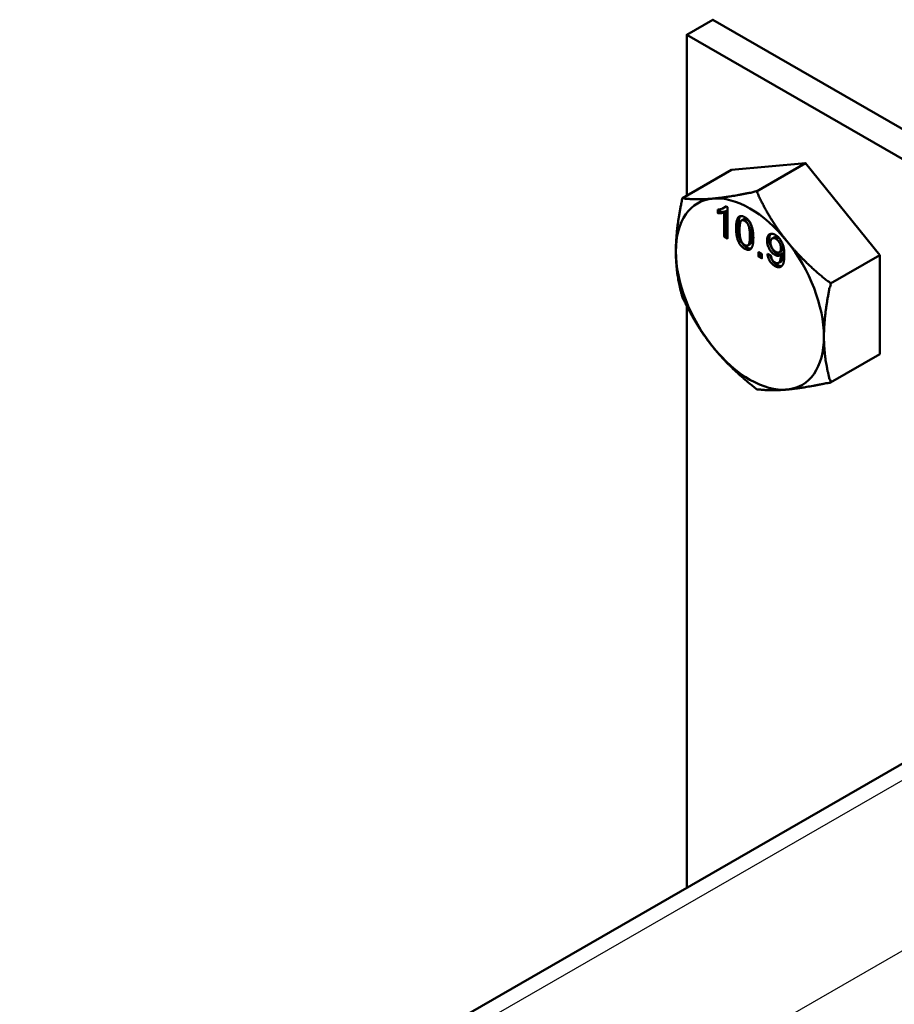
# Model space of a CAD drawing. Units: inches. Extents: x 28 to 10423, y 23 to 7373.
# Drawn here: x 6827 to 6877, y 2856 to 2912 of the extents above; entities that cross this region are included whole.
import ezdxf

# ---------------------------------------------------------------- set-up
doc = ezdxf.new("R2010")
doc.units = ezdxf.units.IN
doc.header["$MEASUREMENT"] = 0
doc.layers.get('0').update_dxf_attribs({"color": 254, "true_color": 0xc2ced6})
doc.layers.add('Visible', color=7, linetype='Continuous', lineweight=50)
doc.layers.add('Visible Narrow', color=7, linetype='Continuous', lineweight=25)

# ---------------------------------------------------------------- blocks, each defined once
blk = doc.blocks.new('П1-1')
at = {"layer": 'Visible', "extrusion": (-0.707107, -0.407196, 0.578093)}
for p, q in [((6867.367, 2901.488, -808.507), (6867.243, 2901.417, -808.406)), ((6868.431, 2900.795, -807.695), (6868.307, 2900.724, -807.593)), ((6868.604, 2900.776, -807.496), (6868.48, 2900.705, -807.395)), ((6868.115, 2900.365, -808.383), (6867.991, 2900.294, -808.282)), ((6867.501, 2899.847, -809.5), (6867.429, 2899.888, -809.559)), ((6868.264, 2899.555, -808.772), (6868.14, 2899.484, -808.671)), ((6868.782, 2899.378, -808.264), (6868.657, 2899.306, -808.163)), ((6869.881, 2899.658, -806.722), (6869.757, 2899.587, -806.621)), ((6870.175, 2899.777, -806.278), (6870.051, 2899.706, -806.177)), ((6870.38, 2899.754, -806.044), (6870.256, 2899.682, -805.943)), ((6868.606, 2899.188, -808.613), (6868.482, 2899.116, -808.511)), ((6869.776, 2898.824, -807.133), (6869.972, 2898.734, -806.957)), ((6870.315, 2898.839, -806.768), (6870.191, 2898.767, -806.667)), ((6870.579, 2898.983, -806.344), (6870.454, 2898.912, -806.242)), ((6870.665, 2899.211, -806.077), (6870.541, 2899.14, -805.976)), ((6870.665, 2898.868, -806.319), (6870.541, 2898.796, -806.218)), ((6870.666, 2898.824, -806.349), (6870.542, 2898.753, -806.247)), ((6869.462, 2898.717, -807.896), (6869.39, 2898.759, -807.955)), ((6870.536, 2898.374, -806.825), (6870.412, 2898.302, -806.724)), ((6870.323, 2898.199, -807.209), (6870.199, 2898.128, -807.107)), ((6865.18, 2895.851, -852.257), (6865.18, 2862.7, -875.608)), ((6794.715, 2822.121, -771.032), (6884.379, 2873.756, -844.337))]:
    blk.add_line(p, q, dxfattribs=at)
at = {"layer": 'Visible', "extrusion": (-0.707107, -0.407196, 0.578093), "elevation": -6504.653}
blk.add_lwpolyline([(921.866, 3619.948, 0.267949), (916.1, 3621.481, 0.267949), (911.888, 3617.253, 0.267949), (913.444, 3611.493, 0.267949), (919.211, 3609.959, 0.267949), (923.422, 3614.187, 0.267949)], format="xyb", close=True, dxfattribs=at)
at = {"layer": 'Visible'}
for points in [[(6865.18, 2902.136, -847.83), (6865.18, 2911.307, -841.37), (6866.669, 2912.165, -842.588), (6916.308, 2883.579, -802.006)], [(6865.18, 2911.307, -841.37), (6914.819, 2882.722, -800.788), (6916.308, 2883.579, -802.006), (6916.308, 2803.231, -858.601), (6914.819, 2802.373, -857.384), (6905.777, 2807.58, -864.776)], [(6869.153, 2902.38, -806.313), (6871.953, 2903.993, -808.602), (6867.733, 2903.606, -814.036), (6864.933, 2901.994, -811.747)], [(6873.372, 2897.134, -804.848), (6876.172, 2898.747, -807.137), (6871.953, 2903.993, -808.602)], [(6866.952, 2901.347, -808.812), (6866.952, 2901.138, -808.959), (6867.076, 2901.209, -809.06), (6867.076, 2901.356, -808.956)], [(6867.375, 2901.545, -808.154), (6867.501, 2901.473, -808.051), (6867.501, 2899.704, -809.297), (6867.305, 2899.817, -809.457)], [(6869.266, 2898.687, -807.854), (6869.266, 2898.914, -807.694), (6869.462, 2898.801, -807.534), (6869.462, 2898.574, -807.693), (6869.266, 2898.687, -807.854), (6869.39, 2898.759, -807.955), (6869.39, 2898.843, -807.896)], [(6873.372, 2891.501, -808.815), (6876.172, 2893.114, -811.104), (6876.172, 2898.747, -807.137)]]:
    blk.add_polyline3d(points, dxfattribs=at)
blk.add_polyline3d([(6867.305, 2901.195, -808.486), (6867.305, 2899.817, -809.457), (6867.429, 2899.888, -809.559), (6867.429, 2901.267, -808.588)], close=True, dxfattribs=at)
blk.add_rational_spline([(6864.557, 2898.96, -813.422), (6864.557, 2897.653, -814.343), (6864.933, 2896.361, -815.714), (6865.687, 2894.738, -815.013), (6866.666, 2893.521, -814.673), (6867.645, 2892.303, -814.333), (6869.153, 2891.115, -814.249), (6869.906, 2891.001, -812.485), (6870.886, 2891.091, -811.224), (6871.865, 2891.181, -809.963), (6873.372, 2891.501, -808.815), (6872.995, 2892.794, -807.444), (6872.995, 2894.101, -806.523), (6872.995, 2895.408, -805.603), (6873.372, 2897.134, -804.848), (6871.865, 2898.323, -804.932), (6870.886, 2899.54, -805.272), (6869.906, 2900.758, -805.612), (6869.153, 2902.38, -806.313), (6867.645, 2902.06, -807.461), (6866.666, 2901.97, -808.722), (6865.687, 2901.88, -809.983), (6864.933, 2901.994, -811.747), (6864.557, 2900.267, -812.502), (6864.557, 2898.96, -813.422)], [1.753951528, 1.753951528, 1.62802347404, 1.753951528, 1.753951528, 1.753951528, 1.62802347404, 1.753951528, 1.753951528, 1.753951528, 1.62802347404, 1.753951528, 1.753951528, 1.753951528, 1.62802347404, 1.753951528, 1.753951528, 1.753951528, 1.62802347404, 1.753951528, 1.753951528, 1.753951528, 1.62802347404, 1.753951528, 1.753951528], degree=2, knots=[0, 0, 0, 0.854273, 0.854273, 1.708545, 1.708545, 2.562818, 2.562818, 3.41709, 3.41709, 4.271363, 4.271363, 5.125635, 5.125635, 5.979908, 5.979908, 6.83418, 6.83418, 7.688453, 7.688453, 8.542726, 8.542726, 9.396998, 9.396998, 10.251271, 10.251271, 10.251271], dxfattribs=at)
at = {"layer": 'Visible', "extrusion": (0.707107, 0.407196, -0.578093)}
for points, knots in [([(6866.952, 2901.347, -808.812), (6866.976, 2901.347, -808.781), (6867.025, 2901.348, -808.721), (6867.093, 2901.358, -808.631), (6867.157, 2901.376, -808.541), (6867.215, 2901.4, -808.452), (6867.267, 2901.429, -808.368), (6867.311, 2901.464, -808.29), (6867.348, 2901.501, -808.219), (6867.366, 2901.531, -808.175), (6867.375, 2901.545, -808.154)], [0, 0, 0, 0, 0.142657, 0.281169, 0.416977, 0.550852, 0.678364, 0.795032, 0.901998, 1, 1, 1, 1]), ([(6867.305, 2901.195, -808.486), (6867.294, 2901.189, -808.505), (6867.27, 2901.176, -808.542), (6867.23, 2901.162, -808.601), (6867.186, 2901.15, -808.663), (6867.138, 2901.142, -808.728), (6867.089, 2901.136, -808.793), (6867.041, 2901.133, -808.853), (6866.996, 2901.133, -808.908), (6866.966, 2901.136, -808.942), (6866.952, 2901.138, -808.959)], [0, 0, 0, 0, 0.11167, 0.232094, 0.362743, 0.502558, 0.641525, 0.771098, 0.890162, 1, 1, 1, 1]), ([(6867.429, 2901.267, -808.588), (6867.418, 2901.26, -808.606), (6867.394, 2901.248, -808.644), (6867.355, 2901.234, -808.702), (6867.31, 2901.222, -808.765), (6867.262, 2901.213, -808.83), (6867.213, 2901.208, -808.894), (6867.165, 2901.205, -808.954), (6867.12, 2901.205, -809.01), (6867.09, 2901.208, -809.044), (6867.076, 2901.209, -809.06)], [0, 0, 0, 0, 0.11167, 0.232094, 0.362743, 0.502558, 0.641525, 0.771098, 0.890162, 1, 1, 1, 1]), ([(6867.367, 2901.488, -808.507), (6867.376, 2901.493, -808.494), (6867.392, 2901.503, -808.466), (6867.408, 2901.515, -808.438), (6867.416, 2901.521, -808.424)], [0.6182235, 0.6182235, 0.6182235, 0.6182235, 0.6783642, 0.7430051, 0.7430051, 0.7430051, 0.7430051]), ([(6868.782, 2899.378, -808.264), (6868.786, 2899.38, -808.257), (6868.797, 2899.388, -808.237), (6868.817, 2899.404, -808.203), (6868.837, 2899.431, -808.159), (6868.854, 2899.469, -808.112), (6868.868, 2899.517, -808.06), (6868.88, 2899.575, -808.004), (6868.889, 2899.645, -807.944), (6868.896, 2899.725, -807.88), (6868.899, 2899.815, -807.811), (6868.9, 2899.88, -807.765), (6868.9, 2899.914, -807.741), (6868.9, 2899.948, -807.718), (6868.899, 2900.012, -807.673), (6868.895, 2900.105, -807.612), (6868.889, 2900.191, -807.559), (6868.881, 2900.27, -807.514), (6868.869, 2900.342, -807.478), (6868.855, 2900.406, -807.449), (6868.839, 2900.464, -807.429), (6868.819, 2900.515, -807.417), (6868.797, 2900.56, -807.412), (6868.774, 2900.601, -807.411), (6868.75, 2900.639, -807.414), (6868.723, 2900.674, -807.422), (6868.696, 2900.705, -807.434), (6868.666, 2900.733, -807.45), (6868.636, 2900.757, -807.471), (6868.614, 2900.77, -807.488), (6868.604, 2900.776, -807.496), (6868.594, 2900.782, -807.505), (6868.574, 2900.793, -807.522), (6868.544, 2900.804, -807.55), (6868.517, 2900.81, -807.579), (6868.49, 2900.812, -807.61), (6868.465, 2900.809, -807.643), (6868.446, 2900.803, -807.671), (6868.434, 2900.798, -807.688), (6868.431, 2900.795, -807.695)], [0, 0, 0, 0, 0.023014, 0.069506, 0.120985, 0.179943, 0.248236, 0.325574, 0.4128, 0.51026, 0.618122, 0.736554, 0.736554, 0.736554, 0.852183, 0.958095, 1.053602, 1.139705, 1.216736, 1.284204, 1.34359, 1.395207, 1.442277, 1.486358, 1.529141, 1.570428, 1.611323, 1.651777, 1.693435, 1.736554, 1.736554, 1.736554, 1.864219, 1.988293, 2.109308, 2.228701, 2.350624, 2.473752, 2.541609, 2.541609, 2.541609, 2.541609]), ([(6869.972, 2898.734, -806.957), (6869.974, 2898.722, -806.964), (6869.978, 2898.697, -806.977), (6869.985, 2898.661, -806.993), (6869.993, 2898.626, -807.008), (6870.003, 2898.593, -807.018), (6870.014, 2898.562, -807.027), (6870.026, 2898.533, -807.034), (6870.039, 2898.505, -807.036), (6870.058, 2898.471, -807.037), (6870.086, 2898.431, -807.032), (6870.123, 2898.39, -807.015), (6870.165, 2898.353, -806.99), (6870.194, 2898.335, -806.967), (6870.209, 2898.326, -806.955), (6870.222, 2898.319, -806.944), (6870.248, 2898.305, -806.922), (6870.286, 2898.291, -806.885), (6870.322, 2898.284, -806.846), (6870.356, 2898.284, -806.805), (6870.387, 2898.29, -806.763), (6870.414, 2898.302, -806.722), (6870.437, 2898.32, -806.681), (6870.456, 2898.344, -806.64), (6870.473, 2898.376, -806.597), (6870.488, 2898.413, -806.552), (6870.503, 2898.458, -806.502), (6870.516, 2898.509, -806.45), (6870.528, 2898.565, -806.397), (6870.536, 2898.624, -806.345), (6870.541, 2898.687, -806.295), (6870.542, 2898.731, -806.263), (6870.542, 2898.753, -806.247), (6870.542, 2898.759, -806.243), (6870.542, 2898.773, -806.233), (6870.541, 2898.788, -806.223), (6870.541, 2898.796, -806.218), (6870.532, 2898.785, -806.237), (6870.513, 2898.763, -806.276), (6870.478, 2898.738, -806.336), (6870.438, 2898.722, -806.396), (6870.394, 2898.713, -806.456), (6870.346, 2898.713, -806.515), (6870.296, 2898.721, -806.57), (6870.244, 2898.738, -806.622), (6870.209, 2898.757, -806.652), (6870.191, 2898.767, -806.667), (6870.176, 2898.776, -806.679), (6870.146, 2898.794, -806.702), (6870.103, 2898.827, -806.732), (6870.062, 2898.862, -806.757), (6870.023, 2898.903, -806.777), (6869.985, 2898.947, -806.793), (6869.948, 2898.994, -806.803), (6869.914, 2899.046, -806.809), (6869.882, 2899.101, -806.809), (6869.853, 2899.159, -806.805), (6869.827, 2899.218, -806.795), (6869.805, 2899.277, -806.779), (6869.787, 2899.338, -806.758), (6869.773, 2899.399, -806.732), (6869.764, 2899.461, -806.7), (6869.757, 2899.524, -806.663), (6869.757, 2899.566, -806.635), (6869.757, 2899.587, -806.621), (6869.757, 2899.608, -806.605), (6869.758, 2899.649, -806.575), (6869.764, 2899.707, -806.526), (6869.774, 2899.76, -806.477), (6869.789, 2899.806, -806.426), (6869.808, 2899.847, -806.374), (6869.831, 2899.883, -806.321), (6869.858, 2899.912, -806.267), (6869.89, 2899.936, -806.212), (6869.924, 2899.954, -806.157), (6869.961, 2899.966, -806.104), (6870, 2899.971, -806.052), (6870.041, 2899.971, -806.003), (6870.084, 2899.963, -805.955), (6870.129, 2899.95, -805.909), (6870.177, 2899.93, -805.865), (6870.209, 2899.913, -805.838), (6870.225, 2899.904, -805.824), (6870.237, 2899.897, -805.814), (6870.261, 2899.882, -805.795), (6870.297, 2899.858, -805.769), (6870.331, 2899.83, -805.746), (6870.365, 2899.801, -805.725), (6870.398, 2899.769, -805.708), (6870.43, 2899.735, -805.693), (6870.461, 2899.698, -805.68), (6870.492, 2899.659, -805.671), (6870.521, 2899.618, -805.663), (6870.548, 2899.575, -805.66), (6870.574, 2899.531, -805.66), (6870.598, 2899.485, -805.662), (6870.62, 2899.438, -805.669), (6870.64, 2899.39, -805.678), (6870.659, 2899.34, -805.691), (6870.675, 2899.289, -805.706), (6870.69, 2899.235, -805.726), (6870.703, 2899.178, -805.751), (6870.713, 2899.117, -805.781), (6870.722, 2899.053, -805.816), (6870.729, 2898.985, -805.855), (6870.734, 2898.913, -805.9), (6870.737, 2898.837, -805.949), (6870.737, 2898.787, -805.985), (6870.737, 2898.76, -806.003), (6870.737, 2898.733, -806.022), (6870.737, 2898.68, -806.06), (6870.734, 2898.604, -806.117), (6870.729, 2898.534, -806.173), (6870.722, 2898.468, -806.227), (6870.713, 2898.409, -806.28), (6870.703, 2898.354, -806.331), (6870.69, 2898.305, -806.381), (6870.675, 2898.261, -806.43), (6870.659, 2898.222, -806.478), (6870.64, 2898.187, -806.525), (6870.62, 2898.157, -806.572), (6870.597, 2898.13, -806.618), (6870.573, 2898.107, -806.664), (6870.547, 2898.089, -806.709), (6870.519, 2898.075, -806.753), (6870.489, 2898.064, -806.797), (6870.457, 2898.058, -806.84), (6870.424, 2898.056, -806.882), (6870.39, 2898.058, -806.923), (6870.354, 2898.064, -806.962), (6870.317, 2898.073, -807.001), (6870.279, 2898.087, -807.038), (6870.239, 2898.105, -807.074), (6870.212, 2898.12, -807.096), (6870.199, 2898.128, -807.107), (6870.184, 2898.136, -807.119), (6870.156, 2898.153, -807.142), (6870.115, 2898.183, -807.171), (6870.076, 2898.214, -807.197), (6870.039, 2898.249, -807.218), (6870.003, 2898.286, -807.235), (6869.97, 2898.326, -807.248), (6869.939, 2898.368, -807.256), (6869.91, 2898.412, -807.26), (6869.884, 2898.459, -807.26), (6869.86, 2898.507, -807.255), (6869.839, 2898.557, -807.246), (6869.821, 2898.608, -807.232), (6869.805, 2898.66, -807.214), (6869.792, 2898.714, -807.191), (6869.782, 2898.769, -807.165), (6869.778, 2898.806, -807.144), (6869.776, 2898.824, -807.133)], [0, 0, 0, 0, 0.082876, 0.160207, 0.233459, 0.301921, 0.366896, 0.42841, 0.487537, 0.543906, 0.653498, 0.763438, 0.877617, 1, 1, 1, 1.056112, 1.110437, 1.163431, 1.216631, 1.269251, 1.320303, 1.370171, 1.420516, 1.474888, 1.535919, 1.60388, 1.679277, 1.75872, 1.83817, 1.918786, 2, 2, 2, 2.417983, 3, 3, 3, 3.122355, 3.244513, 3.368378, 3.495353, 3.622625, 3.747621, 3.872377, 4, 4, 4, 4.060968, 4.120017, 4.177681, 4.234849, 4.292303, 4.350848, 4.410192, 4.472132, 4.534617, 4.597089, 4.65941, 4.723004, 4.788326, 4.855976, 4.926546, 5, 5, 5, 5.071979, 5.140804, 5.206995, 5.270744, 5.333277, 5.394655, 5.456267, 5.517908, 5.579409, 5.639096, 5.697997, 5.756327, 5.815078, 5.874889, 5.936313, 6, 6, 6, 6.035445, 6.070454, 6.105253, 6.13962, 6.173899, 6.20809, 6.242894, 6.27836, 6.313979, 6.349414, 6.384957, 6.420788, 6.457184, 6.494223, 6.53216, 6.571176, 6.612283, 6.656452, 6.704269, 6.755887, 6.811093, 6.870031, 6.933081, 7, 7, 7, 7.064098, 7.124925, 7.18253, 7.236977, 7.288386, 7.336815, 7.382105, 7.425011, 7.465611, 7.504833, 7.542966, 7.579828, 7.615844, 7.651006, 7.685949, 7.720701, 7.755099, 7.789136, 7.823167, 7.857303, 7.891834, 7.927099, 7.963072, 8, 8, 8, 8.067625, 8.132308, 8.194443, 8.25509, 8.314636, 8.372972, 8.431331, 8.490552, 8.549528, 8.609188, 8.669148, 8.730673, 8.794052, 8.859845, 8.928211, 9, 9, 9, 9]), ([(6870.536, 2898.374, -806.825), (6870.536, 2898.374, -806.825), (6870.545, 2898.379, -806.81), (6870.561, 2898.391, -806.782), (6870.581, 2898.416, -806.741), (6870.597, 2898.447, -806.699), (6870.613, 2898.485, -806.653), (6870.627, 2898.529, -806.604), (6870.64, 2898.581, -806.552), (6870.652, 2898.636, -806.498), (6870.66, 2898.696, -806.446), (6870.665, 2898.758, -806.396), (6870.666, 2898.802, -806.365), (6870.666, 2898.824, -806.349), (6870.666, 2898.83, -806.345), (6870.666, 2898.845, -806.335), (6870.665, 2898.859, -806.325), (6870.665, 2898.868, -806.319)], [0, 0, 0, 0, 0.003259, 0.053127, 0.103473, 0.157845, 0.218876, 0.286837, 0.362233, 0.441677, 0.521126, 0.601743, 0.682957, 0.682957, 0.682957, 1.10094, 1.682957, 1.682957, 1.682957, 1.682957]), ([(6870.579, 2898.983, -806.344), (6870.58, 2898.984, -806.341), (6870.589, 2898.989, -806.327), (6870.603, 2899, -806.302), (6870.62, 2899.019, -806.268), (6870.634, 2899.041, -806.235), (6870.645, 2899.068, -806.202), (6870.654, 2899.098, -806.17), (6870.661, 2899.132, -806.139), (6870.665, 2899.17, -806.107), (6870.665, 2899.197, -806.087), (6870.665, 2899.211, -806.077), (6870.665, 2899.226, -806.067), (6870.665, 2899.253, -806.048), (6870.661, 2899.296, -806.023), (6870.655, 2899.335, -806.003), (6870.65, 2899.36, -805.991), (6870.648, 2899.37, -805.987)], [0, 0, 0, 0, 0.0142302, 0.074867, 0.1350422, 0.1963728, 0.2593136, 0.3241849, 0.3921377, 0.4636655, 0.5385399, 0.5385399, 0.5385399, 0.6137657, 0.6849622, 0.7531624, 0.8054578, 0.8054578, 0.8054578, 0.8054578]), ([(6870.6, 2898.133, -806.917), (6870.594, 2898.132, -806.925), (6870.577, 2898.129, -806.948), (6870.548, 2898.127, -806.984), (6870.514, 2898.129, -807.024), (6870.478, 2898.135, -807.064), (6870.441, 2898.145, -807.102), (6870.403, 2898.159, -807.139), (6870.363, 2898.177, -807.175), (6870.337, 2898.192, -807.197), (6870.323, 2898.199, -807.209), (6870.308, 2898.208, -807.22), (6870.28, 2898.224, -807.243), (6870.239, 2898.254, -807.273), (6870.2, 2898.286, -807.298), (6870.163, 2898.32, -807.319), (6870.127, 2898.357, -807.337), (6870.094, 2898.397, -807.349), (6870.063, 2898.439, -807.357), (6870.034, 2898.484, -807.362), (6870.008, 2898.53, -807.361), (6869.984, 2898.579, -807.356), (6869.963, 2898.628, -807.347), (6869.945, 2898.679, -807.333), (6869.932, 2898.722, -807.319), (6869.925, 2898.748, -807.308), (6869.923, 2898.757, -807.305)], [0, 0, 0, 0, 0.02019, 0.054227, 0.088258, 0.122395, 0.156926, 0.19219, 0.228164, 0.265091, 0.265091, 0.265091, 0.332716, 0.3974, 0.459534, 0.520181, 0.579727, 0.638063, 0.696423, 0.755644, 0.81462, 0.87428, 0.934239, 0.995764, 1.059143, 1.090817, 1.090817, 1.090817, 1.090817])]:
    blk.add_open_spline(points, degree=3, knots=knots, dxfattribs=at)
at = {"layer": 'Visible', "extrusion": (-0.707107, -0.407196, 0.578093)}
for points, knots in [([(6868.14, 2899.484, -808.671), (6868.128, 2899.511, -808.666), (6868.103, 2899.567, -808.657), (6868.074, 2899.655, -808.631), (6868.048, 2899.748, -808.597), (6868.027, 2899.847, -808.553), (6868.011, 2899.951, -808.499), (6867.999, 2900.061, -808.436), (6867.993, 2900.176, -808.363), (6867.992, 2900.254, -808.309), (6867.991, 2900.294, -808.282), (6867.992, 2900.319, -808.264), (6867.992, 2900.368, -808.229), (6867.994, 2900.439, -808.176), (6867.999, 2900.506, -808.124), (6868.005, 2900.567, -808.073), (6868.012, 2900.624, -808.023), (6868.022, 2900.677, -807.975), (6868.033, 2900.725, -807.927), (6868.046, 2900.768, -807.881), (6868.06, 2900.808, -807.836), (6868.076, 2900.843, -807.791), (6868.094, 2900.873, -807.747), (6868.114, 2900.901, -807.705), (6868.135, 2900.923, -807.662), (6868.158, 2900.943, -807.621), (6868.183, 2900.957, -807.581), (6868.209, 2900.968, -807.541), (6868.237, 2900.975, -807.502), (6868.267, 2900.977, -807.463), (6868.298, 2900.977, -807.426), (6868.332, 2900.97, -807.389), (6868.367, 2900.961, -807.353), (6868.403, 2900.948, -807.317), (6868.442, 2900.93, -807.282), (6868.468, 2900.915, -807.26), (6868.482, 2900.908, -807.249), (6868.501, 2900.896, -807.234), (6868.54, 2900.872, -807.203), (6868.596, 2900.829, -807.165), (6868.649, 2900.78, -807.134), (6868.699, 2900.727, -807.111), (6868.745, 2900.669, -807.095), (6868.786, 2900.608, -807.089), (6868.821, 2900.543, -807.091), (6868.851, 2900.474, -807.103), (6868.877, 2900.402, -807.122), (6868.9, 2900.326, -807.147), (6868.921, 2900.246, -807.178), (6868.936, 2900.176, -807.209), (6868.946, 2900.118, -807.237), (6868.953, 2900.07, -807.262), (6868.959, 2900.02, -807.291), (6868.964, 2899.967, -807.322), (6868.967, 2899.911, -807.357), (6868.97, 2899.853, -807.395), (6868.972, 2899.792, -807.436), (6868.972, 2899.75, -807.465), (6868.972, 2899.729, -807.48), (6868.972, 2899.704, -807.498), (6868.971, 2899.655, -807.533), (6868.969, 2899.585, -807.585), (6868.965, 2899.519, -807.637), (6868.959, 2899.457, -807.687), (6868.951, 2899.401, -807.737), (6868.942, 2899.348, -807.785), (6868.931, 2899.3, -807.832), (6868.918, 2899.257, -807.879), (6868.904, 2899.218, -807.924), (6868.888, 2899.182, -807.968), (6868.87, 2899.151, -808.012), (6868.85, 2899.124, -808.055), (6868.829, 2899.101, -808.097), (6868.807, 2899.082, -808.138), (6868.782, 2899.067, -808.179), (6868.755, 2899.056, -808.219), (6868.727, 2899.049, -808.258), (6868.698, 2899.046, -808.296), (6868.666, 2899.048, -808.334), (6868.633, 2899.053, -808.371), (6868.597, 2899.063, -808.407), (6868.56, 2899.076, -808.443), (6868.522, 2899.094, -808.478), (6868.495, 2899.109, -808.5), (6868.482, 2899.116, -808.511), (6868.464, 2899.127, -808.525), (6868.43, 2899.148, -808.553), (6868.379, 2899.185, -808.588), (6868.332, 2899.226, -808.617), (6868.287, 2899.27, -808.641), (6868.246, 2899.318, -808.658), (6868.208, 2899.37, -808.668), (6868.171, 2899.425, -808.674), (6868.151, 2899.464, -808.672), (6868.14, 2899.484, -808.671)], [0, 0, 0, 0, 0.097421, 0.200886, 0.311172, 0.429798, 0.55774, 0.694715, 0.84213, 1, 1, 1, 1.063114, 1.123615, 1.180974, 1.235261, 1.287101, 1.336031, 1.382382, 1.426334, 1.468211, 1.50825, 1.546628, 1.58365, 1.618994, 1.653583, 1.687156, 1.720422, 1.75323, 1.78626, 1.819504, 1.853545, 1.888308, 1.923996, 1.96135, 2, 2, 2, 2.056724, 2.111437, 2.164368, 2.216435, 2.267641, 2.31736, 2.367473, 2.41821, 2.471404, 2.527966, 2.588061, 2.652134, 2.686345, 2.723264, 2.76261, 2.804739, 2.84943, 2.896711, 2.94689, 3, 3, 3, 3.062874, 3.122837, 3.179657, 3.23396, 3.285595, 3.334513, 3.380905, 3.424895, 3.466529, 3.506488, 3.545032, 3.581831, 3.617448, 3.652067, 3.68588, 3.719175, 3.752182, 3.78524, 3.818656, 3.852548, 3.887626, 3.923635, 3.961022, 4, 4, 4, 4.137903, 4.268873, 4.395178, 4.517089, 4.636743, 4.756222, 4.876628, 5, 5, 5, 5]), ([(6868.846, 2899.12, -808.366), (6868.838, 2899.119, -808.377), (6868.82, 2899.118, -808.4), (6868.79, 2899.12, -808.436), (6868.757, 2899.125, -808.473), (6868.721, 2899.135, -808.509), (6868.684, 2899.148, -808.545), (6868.646, 2899.166, -808.58), (6868.619, 2899.18, -808.601), (6868.606, 2899.188, -808.613), (6868.588, 2899.199, -808.627), (6868.554, 2899.22, -808.654), (6868.503, 2899.256, -808.69), (6868.456, 2899.297, -808.719), (6868.411, 2899.341, -808.743), (6868.37, 2899.389, -808.759), (6868.332, 2899.441, -808.77), (6868.295, 2899.496, -808.775), (6868.275, 2899.535, -808.773), (6868.264, 2899.555, -808.772), (6868.252, 2899.582, -808.768), (6868.227, 2899.638, -808.759), (6868.198, 2899.726, -808.733), (6868.172, 2899.82, -808.699), (6868.151, 2899.918, -808.654), (6868.135, 2900.023, -808.6), (6868.123, 2900.132, -808.537), (6868.117, 2900.248, -808.464), (6868.116, 2900.325, -808.411), (6868.115, 2900.365, -808.383), (6868.116, 2900.39, -808.365), (6868.116, 2900.44, -808.33), (6868.118, 2900.511, -808.277), (6868.123, 2900.577, -808.225), (6868.129, 2900.639, -808.174), (6868.136, 2900.696, -808.125), (6868.146, 2900.748, -808.076), (6868.157, 2900.796, -808.029), (6868.17, 2900.84, -807.983), (6868.184, 2900.879, -807.937), (6868.2, 2900.914, -807.893), (6868.218, 2900.945, -807.849), (6868.232, 2900.964, -807.818), (6868.24, 2900.974, -807.802), (6868.241, 2900.974, -807.8)], [0, 0, 0, 0, 0.027502, 0.060919, 0.09481, 0.129889, 0.165897, 0.203284, 0.242262, 0.242262, 0.242262, 0.380166, 0.511136, 0.63744, 0.759352, 0.879005, 0.998484, 1.118891, 1.242262, 1.242262, 1.242262, 1.339683, 1.443148, 1.553434, 1.67206, 1.800002, 1.936978, 2.084392, 2.242262, 2.242262, 2.242262, 2.305377, 2.365877, 2.423236, 2.477524, 2.529363, 2.578293, 2.624645, 2.668596, 2.710473, 2.750512, 2.788891, 2.825912, 2.82994, 2.82994, 2.82994, 2.82994]), ([(6868.187, 2900.182, -808.121), (6868.188, 2900.147, -808.145), (6868.188, 2900.082, -808.19), (6868.192, 2899.987, -808.253), (6868.199, 2899.899, -808.306), (6868.208, 2899.819, -808.352), (6868.219, 2899.747, -808.388), (6868.234, 2899.682, -808.416), (6868.25, 2899.625, -808.436), (6868.271, 2899.575, -808.446), (6868.293, 2899.53, -808.45), (6868.317, 2899.49, -808.45), (6868.341, 2899.453, -808.446), (6868.367, 2899.419, -808.439), (6868.394, 2899.389, -808.427), (6868.422, 2899.362, -808.411), (6868.451, 2899.339, -808.391), (6868.472, 2899.327, -808.375), (6868.482, 2899.32, -808.367), (6868.492, 2899.315, -808.359), (6868.512, 2899.304, -808.342), (6868.541, 2899.293, -808.313), (6868.57, 2899.288, -808.283), (6868.597, 2899.287, -808.25), (6868.622, 2899.291, -808.216), (6868.647, 2899.3, -808.18), (6868.67, 2899.313, -808.142), (6868.692, 2899.332, -808.101), (6868.713, 2899.359, -808.058), (6868.73, 2899.397, -808.01), (6868.744, 2899.445, -807.959), (6868.756, 2899.504, -807.903), (6868.765, 2899.573, -807.843), (6868.771, 2899.653, -807.779), (6868.775, 2899.744, -807.71), (6868.776, 2899.809, -807.664), (6868.776, 2899.843, -807.64), (6868.776, 2899.876, -807.616), (6868.775, 2899.94, -807.572), (6868.771, 2900.034, -807.511), (6868.765, 2900.12, -807.458), (6868.756, 2900.199, -807.413), (6868.745, 2900.27, -807.376), (6868.731, 2900.335, -807.348), (6868.715, 2900.392, -807.328), (6868.695, 2900.443, -807.316), (6868.673, 2900.489, -807.311), (6868.65, 2900.53, -807.31), (6868.626, 2900.568, -807.313), (6868.599, 2900.602, -807.321), (6868.572, 2900.634, -807.333), (6868.542, 2900.661, -807.349), (6868.511, 2900.685, -807.37), (6868.49, 2900.698, -807.386), (6868.48, 2900.705, -807.395), (6868.469, 2900.711, -807.403), (6868.449, 2900.721, -807.42), (6868.42, 2900.732, -807.448), (6868.392, 2900.739, -807.478), (6868.366, 2900.741, -807.508), (6868.341, 2900.737, -807.541), (6868.318, 2900.731, -807.575), (6868.296, 2900.718, -807.61), (6868.283, 2900.707, -807.634), (6868.276, 2900.701, -807.647), (6868.269, 2900.691, -807.662), (6868.253, 2900.67, -807.696), (6868.236, 2900.628, -807.747), (6868.221, 2900.578, -807.801), (6868.208, 2900.518, -807.858), (6868.199, 2900.448, -807.919), (6868.192, 2900.368, -807.984), (6868.188, 2900.278, -808.052), (6868.188, 2900.215, -808.097), (6868.187, 2900.182, -808.121)], [0, 0, 0, 0, 0.118406, 0.226654, 0.324092, 0.411705, 0.489026, 0.556909, 0.616233, 0.667349, 0.713512, 0.757697, 0.799493, 0.839976, 0.879886, 0.919149, 0.959227, 1, 1, 1, 1.040782, 1.08087, 1.120268, 1.160187, 1.20046, 1.242265, 1.286459, 1.332952, 1.384431, 1.443389, 1.511681, 1.58902, 1.676245, 1.773705, 1.881568, 2, 2, 2, 2.115629, 2.221541, 2.317048, 2.403151, 2.480181, 2.547649, 2.607036, 2.658652, 2.705723, 2.749804, 2.792587, 2.833874, 2.874768, 2.915223, 2.956881, 3, 3, 3, 3.127665, 3.251739, 3.372753, 3.492147, 3.61407, 3.737197, 3.865607, 4, 4, 4, 4.083888, 4.177154, 4.282514, 4.3994, 4.529491, 4.672802, 4.829536, 5, 5, 5, 5]), ([(6870.534, 2898.788, -806.535), (6870.529, 2898.787, -806.543), (6870.508, 2898.785, -806.57), (6870.47, 2898.784, -806.616), (6870.42, 2898.792, -806.672), (6870.368, 2898.81, -806.723), (6870.333, 2898.829, -806.753), (6870.315, 2898.839, -806.768), (6870.3, 2898.848, -806.78), (6870.271, 2898.865, -806.803), (6870.228, 2898.898, -806.833), (6870.186, 2898.934, -806.859), (6870.147, 2898.974, -806.878), (6870.109, 2899.018, -806.894), (6870.073, 2899.066, -806.905), (6870.038, 2899.118, -806.91), (6870.006, 2899.173, -806.911), (6869.977, 2899.23, -806.906), (6869.951, 2899.289, -806.896), (6869.929, 2899.349, -806.881), (6869.911, 2899.409, -806.86), (6869.898, 2899.471, -806.834), (6869.888, 2899.533, -806.801), (6869.882, 2899.596, -806.765), (6869.881, 2899.637, -806.737), (6869.881, 2899.658, -806.722), (6869.881, 2899.679, -806.707), (6869.882, 2899.721, -806.676), (6869.888, 2899.779, -806.628), (6869.898, 2899.831, -806.578), (6869.913, 2899.878, -806.527), (6869.932, 2899.919, -806.476), (6869.951, 2899.947, -806.433), (6869.963, 2899.962, -806.407), (6869.967, 2899.966, -806.4)], [0, 0, 0, 0, 0.046633, 0.173905, 0.298901, 0.423657, 0.551281, 0.551281, 0.551281, 0.612249, 0.671298, 0.728962, 0.78613, 0.843584, 0.902128, 0.961473, 1.023413, 1.085898, 1.14837, 1.210691, 1.274285, 1.339607, 1.407257, 1.477827, 1.551281, 1.551281, 1.551281, 1.62326, 1.692085, 1.758276, 1.822024, 1.884557, 1.945935, 1.971662, 1.971662, 1.971662, 1.971662]), ([(6870.541, 2899.14, -805.976), (6870.541, 2899.154, -805.966), (6870.54, 2899.182, -805.947), (6870.537, 2899.224, -805.922), (6870.531, 2899.266, -805.9), (6870.522, 2899.306, -805.881), (6870.511, 2899.346, -805.867), (6870.497, 2899.386, -805.856), (6870.481, 2899.424, -805.849), (6870.462, 2899.461, -805.845), (6870.442, 2899.497, -805.845), (6870.42, 2899.531, -805.849), (6870.397, 2899.562, -805.855), (6870.371, 2899.591, -805.866), (6870.344, 2899.618, -805.88), (6870.316, 2899.642, -805.898), (6870.286, 2899.664, -805.918), (6870.266, 2899.676, -805.935), (6870.256, 2899.682, -805.943), (6870.245, 2899.688, -805.952), (6870.224, 2899.7, -805.97), (6870.193, 2899.713, -805.998), (6870.163, 2899.72, -806.029), (6870.135, 2899.724, -806.06), (6870.108, 2899.725, -806.093), (6870.083, 2899.72, -806.127), (6870.06, 2899.711, -806.162), (6870.038, 2899.698, -806.198), (6870.018, 2899.681, -806.235), (6870, 2899.661, -806.27), (6869.986, 2899.636, -806.306), (6869.974, 2899.608, -806.34), (6869.964, 2899.577, -806.374), (6869.957, 2899.542, -806.406), (6869.953, 2899.504, -806.438), (6869.953, 2899.476, -806.459), (6869.953, 2899.462, -806.469), (6869.953, 2899.449, -806.478), (6869.953, 2899.423, -806.495), (6869.958, 2899.384, -806.517), (6869.963, 2899.346, -806.537), (6869.973, 2899.308, -806.553), (6869.984, 2899.27, -806.566), (6869.998, 2899.233, -806.574), (6870.014, 2899.196, -806.581), (6870.033, 2899.16, -806.583), (6870.054, 2899.125, -806.582), (6870.077, 2899.091, -806.577), (6870.102, 2899.06, -806.569), (6870.128, 2899.031, -806.557), (6870.156, 2899.004, -806.542), (6870.186, 2898.979, -806.523), (6870.218, 2898.956, -806.5), (6870.24, 2898.943, -806.483), (6870.251, 2898.937, -806.474), (6870.261, 2898.931, -806.465), (6870.281, 2898.92, -806.448), (6870.311, 2898.907, -806.421), (6870.339, 2898.899, -806.392), (6870.366, 2898.894, -806.363), (6870.392, 2898.893, -806.332), (6870.416, 2898.897, -806.3), (6870.439, 2898.903, -806.268), (6870.46, 2898.914, -806.234), (6870.479, 2898.929, -806.2), (6870.496, 2898.948, -806.167), (6870.51, 2898.97, -806.134), (6870.521, 2898.997, -806.101), (6870.53, 2899.027, -806.069), (6870.536, 2899.061, -806.037), (6870.541, 2899.098, -806.005), (6870.541, 2899.126, -805.986), (6870.541, 2899.14, -805.976)], [0, 0, 0, 0, 0.075226, 0.146422, 0.214623, 0.279686, 0.342978, 0.404621, 0.465794, 0.52597, 0.585781, 0.643221, 0.700742, 0.757905, 0.815984, 0.874641, 0.936044, 1, 1, 1, 1.062948, 1.124007, 1.182833, 1.241005, 1.299119, 1.357414, 1.41699, 1.47839, 1.540115, 1.601899, 1.664038, 1.727199, 1.791611, 1.858199, 1.927503, 2, 2, 2, 2.068888, 2.135062, 2.198816, 2.260302, 2.321151, 2.381081, 2.440665, 2.501229, 2.561653, 2.620805, 2.680273, 2.740463, 2.801539, 2.864938, 2.931112, 3, 3, 3, 3.063563, 3.125106, 3.18459, 3.242461, 3.300129, 3.357723, 3.41608, 3.47569, 3.536327, 3.596502, 3.657833, 3.720774, 3.785645, 3.853598, 3.925126, 4, 4, 4, 4]), ([(6870.468, 2899.689, -805.982), (6870.459, 2899.697, -805.987), (6870.44, 2899.713, -805.999), (6870.411, 2899.735, -806.02), (6870.39, 2899.748, -806.036), (6870.38, 2899.754, -806.044), (6870.369, 2899.76, -806.053), (6870.348, 2899.771, -806.071), (6870.317, 2899.784, -806.1), (6870.287, 2899.792, -806.13), (6870.259, 2899.796, -806.162), (6870.232, 2899.796, -806.194), (6870.208, 2899.791, -806.229), (6870.189, 2899.784, -806.257), (6870.178, 2899.779, -806.273), (6870.175, 2899.777, -806.278)], [0, 0, 0, 0, 0.0568885, 0.1182921, 0.1822477, 0.1822477, 0.1822477, 0.2451955, 0.3062551, 0.3650803, 0.4232526, 0.4813664, 0.5396619, 0.5992382, 0.6241254, 0.6241254, 0.6241254, 0.6241254])]:
    blk.add_open_spline(points, degree=3, knots=knots, dxfattribs=at)
at = {"layer": 'Visible Narrow', "extrusion": (-0.707107, -0.407196, 0.578093)}
blk.add_line((6868.9, 2899.914, -807.741), (6868.776, 2899.843, -807.64), dxfattribs=at)
at = {"layer": 'Visible Narrow'}
blk.add_polyline3d([(6795.535, 2821.649, -768.94), (6885.78, 2873.618, -842.72), (6894.219, 2868.758, -835.821), (6803.974, 2816.79, -762.041)], dxfattribs=at)

msp = doc.modelspace()

# ---------------------------------------------------------------- block references
at = {"linetype": 'ByBlock'}
msp.add_blockref('П1-1', (0, 0), dxfattribs=at)

doc.saveas('drawing.dxf')
